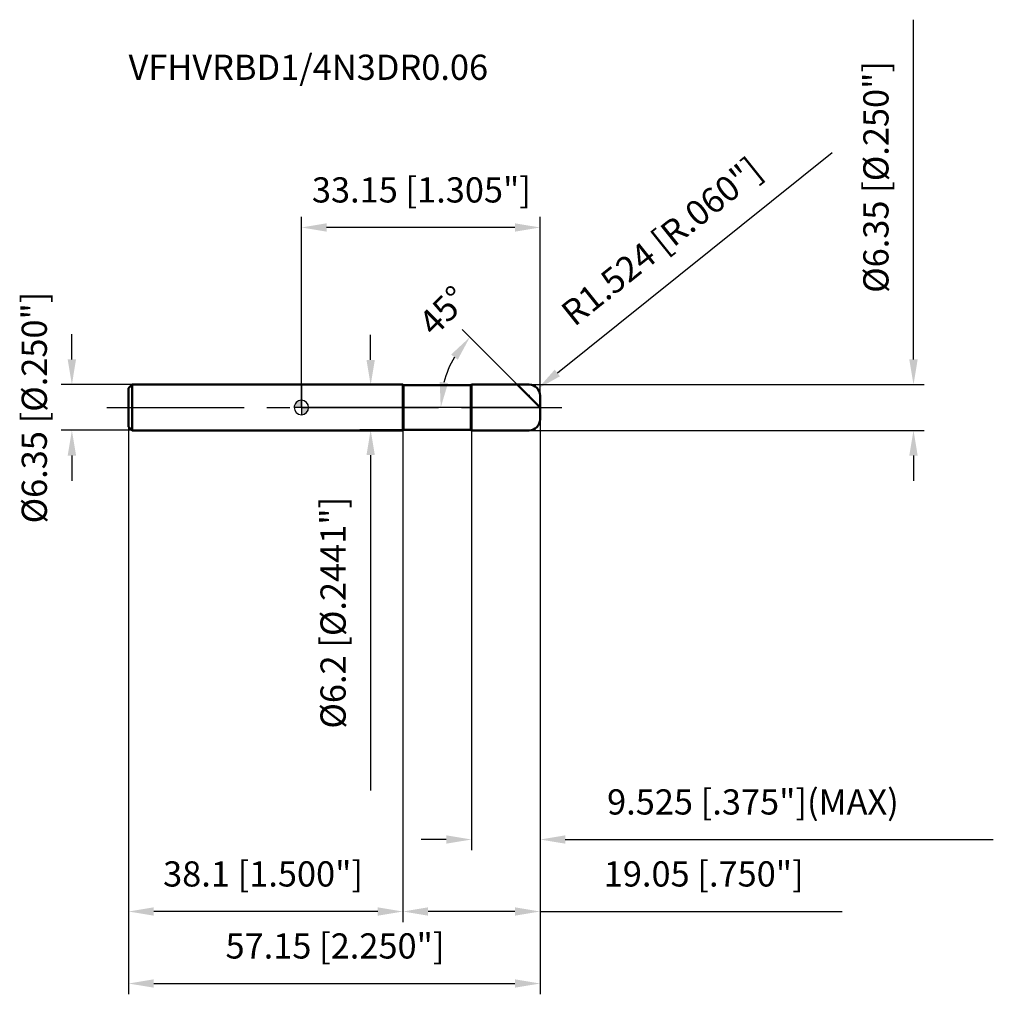
# Model space of a CAD drawing. Units: millimetres. Extents: x -39 to 96, y -83 to 54.
import ezdxf

# ---------------------------------------------------------------- set-up
doc = ezdxf.new("R2010")
doc.units = ezdxf.units.MM
doc.linetypes.add('CENTER2', pattern=[28.575, 19.05, -3.175, 3.175, -3.175])
for name, color, linetype, lineweight in [('1', 4, 'Continuous', 50), ('2', 7, 'Continuous', 25), ('4', 2, 'CENTER2', 25), ('cut', 1, 'Continuous', 25), ('nocut', 7, 'Continuous', 25), ('sk1', 4, 'Continuous', 50), ('sk2', 7, 'Continuous', 25), ('sk4', 2, 'CENTER2', 25), ('sk6', 5, 'Continuous', 35)]:
    doc.layers.add(name, color=color, linetype=linetype, lineweight=lineweight)
doc.layers.add('7', color=5, linetype='Continuous')
doc.styles.add('simplex', font='txt.shx', dxfattribs={"height": 3.5})
doc.styles.get("Standard").update_dxf_attribs({"font": 'txt.shx', "bigfont": '@extfont2.shx'})
doc.dimstyles.new('コピー - ISO-25', dxfattribs={"dimscale": 0, "dimtxt": 3.5, "dimasz": 3.5, "dimexe": 1.5, "dimexo": 0, "dimgap": 2.3, "dimtad": 1, "dimdsep": 46, "dimtxsty": 'simplex', "dimcen": 0.09, "dimclrd": 256, "dimclre": 256, "dimclrt": 256, "dimadec": 0, "dimazin": 0, "dimtfac": 1, "dimtofl": 0, "dimtmove": 0, "dimatfit": 3, "dimfxl": 1, "dimtolj": 1, "dimlwd": -1, "dimlwe": -1, "dimarcsym": 0})

# ---------------------------------------------------------------- blocks, each defined once
blk = doc.blocks.new('zero block')
h = blk.add_hatch(color=7)
h.paths.add_polyline_path([(0, 1, 0.414214), (-1, 0), (0, 0)])
h.paths.add_polyline_path([(1, 0), (0, 0), (0, -1, 0.414214)])
at = {"color": 7, "ltscale": 0.2}
for p, q in [((-1, 0), (1, 0)), ((0, -1), (0, 1))]:
    blk.add_line(p, q, dxfattribs=at)
for start, end in [(90, 180), (180, 270), (0, 90), (270, 0)]:
    blk.add_arc((0, 0), 1, start, end, dxfattribs=at)
blk = doc.blocks.new('*D12')
at = {"layer": '2'}
for p, q in [((85, 6.67), (85, 53.86)), ((31.63, 3.17), (86.5, 3.17)), ((31.63, -3.18), (86.5, -3.18)), ((85, -6.67), (85, -10.18))]:
    blk.add_line(p, q, dxfattribs=at)
for points in [[(84.42, 6.67), (85.58, 6.67), (85, 3.17)], [(85.58, -6.67), (84.42, -6.67), (85, -3.18)]]:
    blk.add_solid(points, dxfattribs=at)
at = {"layer": 'Defpoints', "color": 0}
for p in [(31.63, 3.17), (31.63, -3.18), (85, -3.18)]:
    blk.add_point(p, dxfattribs=at)
at = {"layer": '2', "insert": (78.03, 32.02), "char_height": 3.5, "attachment_point": 2, "rotation": 90, "line_spacing_factor": 0.9, "style": 'simplex'}
blk.add_mtext('\\A1;%%c6.35 [%%c.250"]', dxfattribs=at)
blk = doc.blocks.new('*D3')
at = {"layer": '2'}
for p, q in [((73.73, 35.39), (35.55, 4.79)), ((31.54, 1.65), (31.72, 1.65)), ((31.63, 1.56), (31.63, 1.74))]:
    blk.add_line(p, q, dxfattribs=at)
blk.add_solid([(35.18, 5.25), (35.91, 4.34), (32.82, 2.6)], dxfattribs=at)
at = {"layer": 'Defpoints', "color": 0}
for p in [(31.63, 1.65), (32.82, 2.6)]:
    blk.add_point(p, dxfattribs=at)
at = {"layer": '2', "insert": (35.72, 13.86), "char_height": 3.5, "attachment_point": 1, "rotation": 38.7069, "line_spacing_factor": 0.9, "style": 'simplex'}
blk.add_mtext('\\A1;R1.524 [R.060"]', dxfattribs=at)
blk = doc.blocks.new('*D4')
at = {"layer": '2'}
for p, q in [((29.97, 3.18), (22.33, 10.82)), ((33.15, 0), (17.85, 0))]:
    blk.add_line(p, q, dxfattribs=at)
blk.add_arc((33.15, 0), 13.8, 149.5665, 165.4335, dxfattribs=at)
for points in [[(21.71, 6.64), (20.79, 7.35), (23.39, 9.76)], [(19.21, 3.55), (20.37, 3.4), (19.35, 0)]]:
    blk.add_solid(points, dxfattribs=at)
at = {"layer": 'Defpoints', "color": 0}
for p in [(19.82, 3.57), (29.97, 3.18), (30.13, 3.02), (33.15, 0), (33.37, 0)]:
    blk.add_point(p, dxfattribs=at)
at = {"layer": '2', "insert": (18.46, 14.69), "char_height": 3.5, "attachment_point": 2, "rotation": 45, "line_spacing_factor": 0.9, "style": 'simplex'}
blk.add_mtext('\\A1;45%%d', dxfattribs=at)
blk = doc.blocks.new('*D5')
at = {"layer": '2'}
for p, q in [((33.15, -1.65), (33.15, -71.5)), ((14.1, -3.17), (14.1, -71.5)), ((29.65, -70), (17.6, -70)), ((33.15, -70), (75.08, -70))]:
    blk.add_line(p, q, dxfattribs=at)
for points in [[(17.6, -69.42), (17.6, -70.58), (14.1, -70)], [(29.65, -70.58), (29.65, -69.42), (33.15, -70)]]:
    blk.add_solid(points, dxfattribs=at)
at = {"layer": 'Defpoints', "color": 0}
for p in [(33.15, -1.65), (14.1, -3.17), (14.1, -70)]:
    blk.add_point(p, dxfattribs=at)
at = {"layer": '2', "insert": (55.87, -63.03), "char_height": 3.5, "attachment_point": 2, "line_spacing_factor": 0.9, "style": 'simplex'}
blk.add_mtext('\\A1;19.05 [.750"]', dxfattribs=at)
blk = doc.blocks.new('*D6')
at = {"layer": '2'}
for p, q in [((33.15, -1.65), (33.15, -61.5)), ((23.62, -3.17), (23.62, -61.5)), ((20.12, -60), (16.62, -60)), ((36.65, -60), (96.08, -60))]:
    blk.add_line(p, q, dxfattribs=at)
for points in [[(20.12, -60.58), (20.12, -59.42), (23.62, -60)], [(36.65, -59.42), (36.65, -60.58), (33.15, -60)]]:
    blk.add_solid(points, dxfattribs=at)
at = {"layer": 'Defpoints', "color": 0}
for p in [(33.15, -1.65), (23.62, -3.17), (23.62, -60)]:
    blk.add_point(p, dxfattribs=at)
at = {"layer": '2', "insert": (42.45, -53.03), "char_height": 3.5, "attachment_point": 1, "line_spacing_factor": 0.9, "style": 'simplex'}
blk.add_mtext('\\A1;9.525 [.375"](MAX)', dxfattribs=at)
blk = doc.blocks.new('*D7')
at = {"layer": 'Defpoints', "color": 0}
for p in [(-31.87, 3.18), (-23.5, 3.18), (-23.5, -3.17)]:
    blk.add_point(p, dxfattribs=at)
at = {"layer": 'sk2'}
for p, q in [((-31.87, 6.68), (-31.87, 10.18)), ((-23.5, 3.18), (-33.37, 3.18)), ((-23.5, -3.17), (-33.37, -3.17)), ((-31.87, -6.67), (-31.87, -10.17))]:
    blk.add_line(p, q, dxfattribs=at)
for points in [[(-32.45, 6.68), (-31.29, 6.68), (-31.87, 3.18)], [(-31.29, -6.67), (-32.45, -6.67), (-31.87, -3.17)]]:
    blk.add_solid(points, dxfattribs=at)
at = {"layer": 'sk2', "insert": (-38.84, 0), "char_height": 3.5, "attachment_point": 2, "rotation": 90, "line_spacing_factor": 0.9, "style": 'simplex'}
blk.add_mtext('\\A1;%%c6.35 [%%c.250"]', dxfattribs=at)
blk = doc.blocks.new('*D8')
at = {"layer": 'Defpoints', "color": 0}
for p in [(-24, -2.67), (33.15, -1.65), (33.15, -80)]:
    blk.add_point(p, dxfattribs=at)
at = {"layer": 'sk2'}
for p, q in [((-24, -2.67), (-24, -81.5)), ((33.15, -1.65), (33.15, -81.5)), ((-20.5, -80), (29.65, -80))]:
    blk.add_line(p, q, dxfattribs=at)
for points in [[(-20.5, -79.42), (-20.5, -80.58), (-24, -80)], [(29.65, -80.58), (29.65, -79.42), (33.15, -80)]]:
    blk.add_solid(points, dxfattribs=at)
at = {"layer": 'sk2', "insert": (4.67, -73.03), "char_height": 3.5, "attachment_point": 2, "line_spacing_factor": 0.9, "style": 'simplex'}
blk.add_mtext('\\A1;57.15 [2.250"]', dxfattribs=at)
blk = doc.blocks.new('*D9')
at = {"layer": 'Defpoints', "color": 0}
for p in [(-24, -2.67), (14.1, -3.17), (-24, -70)]:
    blk.add_point(p, dxfattribs=at)
at = {"layer": 'sk2'}
for p, q in [((-24, -2.67), (-24, -71.5)), ((14.1, -3.17), (14.1, -71.5)), ((10.6, -70), (-20.5, -70))]:
    blk.add_line(p, q, dxfattribs=at)
for points in [[(-20.5, -69.42), (-20.5, -70.58), (-24, -70)], [(10.6, -70.58), (10.6, -69.42), (14.1, -70)]]:
    blk.add_solid(points, dxfattribs=at)
at = {"layer": 'sk2', "insert": (-5.32, -63.03), "char_height": 3.5, "attachment_point": 2, "line_spacing_factor": 0.9, "style": 'simplex'}
blk.add_mtext('\\A1;38.1 [1.500"]', dxfattribs=at)
blk = doc.blocks.new('*D10')
at = {"layer": '2'}
for p, q in [((0, 0), (0, 26.5)), ((33.15, 1.65), (33.15, 26.5)), ((29.65, 25), (3.5, 25))]:
    blk.add_line(p, q, dxfattribs=at)
for points in [[(3.5, 25.58), (3.5, 24.42), (0, 25)], [(29.65, 24.42), (29.65, 25.58), (33.15, 25)]]:
    blk.add_solid(points, dxfattribs=at)
at = {"layer": 'Defpoints', "color": 0}
for p in [(0, 25), (33.15, 1.65), (0, 0)]:
    blk.add_point(p, dxfattribs=at)
at = {"layer": '2', "insert": (16.67, 31.97), "char_height": 3.5, "attachment_point": 2, "line_spacing_factor": 0.9, "style": 'simplex'}
blk.add_mtext('\\A1;33.15 [1.305"]', dxfattribs=at)
blk = doc.blocks.new('*D11')
at = {"layer": '2'}
for p, q in [((9.62, 6.6), (9.62, 10.1)), ((14.17, 3.1), (8.12, 3.1)), ((14.17, -3.1), (8.12, -3.1)), ((9.62, -6.6), (9.62, -53.2))]:
    blk.add_line(p, q, dxfattribs=at)
for points in [[(9.04, 6.6), (10.2, 6.6), (9.62, 3.1)], [(10.2, -6.6), (9.04, -6.6), (9.62, -3.1)]]:
    blk.add_solid(points, dxfattribs=at)
at = {"layer": 'Defpoints', "color": 0}
for p in [(14.17, 3.1), (9.62, -3.1), (14.17, -3.1)]:
    blk.add_point(p, dxfattribs=at)
at = {"layer": '2', "insert": (2.65, -12.4), "char_height": 3.5, "attachment_point": 3, "rotation": 90, "line_spacing_factor": 0.9, "style": 'simplex'}
blk.add_mtext('\\A1;%%c6.2 [%%c.2441"]', dxfattribs=at)

msp = doc.modelspace()

# ---------------------------------------------------------------- linework, layer by layer
at = {"layer": '1'}
for p, q in [((14.1, 3.175), (0, 3.175)), ((14.1, 3.175), (14.1, -3.175)), ((14.175, 3.1), (14.1, 3.175)), ((14.175, 3.1), (23.55, 3.1)), ((14.175, 3.1), (14.175, -3.1)), ((23.55, 3.1), (23.625, 3.175)), ((23.55, 3.1), (23.55, -3.1)), ((23.625, 3.175), (31.626, 3.175)), ((23.625, 3.175), (23.625, -3.175)), ((33.15, 0), (29.975, 3.175)), ((33.15, 1.651), (33.15, -1.651)), ((0, -3.175), (14.1, -3.175)), ((14.1, -3.175), (14.175, -3.1)), ((23.55, -3.1), (14.175, -3.1)), ((23.625, -3.175), (23.55, -3.1)), ((31.626, -3.175), (23.625, -3.175))]:
    msp.add_line(p, q, dxfattribs=at)
for centre, start, end in [((31.626, 1.651), 0, 90), ((31.626, -1.651), 270, 0)]:
    msp.add_arc(centre, 1.524, start, end, dxfattribs=at)
at = {"layer": '4'}
msp.add_line((0, 0), (36.15, 0), dxfattribs=at)
at = {"layer": '7'}
for p, q in [((23.625, 3.175), (31.626, 3.175)), ((23.625, 3.175), (23.625, -3.175)), ((33.15, 1.651), (33.15, -1.651)), ((31.626, -3.175), (23.625, -3.175))]:
    msp.add_line(p, q, dxfattribs=at)
for centre, start, end in [((31.626, 1.651), 0, 90), ((31.626, -1.651), 270, 0)]:
    msp.add_arc(centre, 1.524, start, end, dxfattribs=at)
at = {"layer": 'cut'}
for p, q in [((23.625, 3.175), (31.626, 3.175)), ((23.625, 3.175), (23.625, 0)), ((33.15, 1.651), (33.15, 0)), ((23.625, 0), (33.15, 0))]:
    msp.add_line(p, q, dxfattribs=at)
msp.add_arc((31.626, 1.651), 1.524, 0, 90, dxfattribs=at)
at = {"layer": 'nocut'}
for p, q in [((0, 3.175), (0, 0)), ((14.1, 3.175), (0, 3.175)), ((14.175, 3.1), (14.1, 3.175)), ((14.175, 3.1), (23.55, 3.1)), ((23.55, 3.1), (23.625, 3.175)), ((23.625, 3.175), (23.625, 0)), ((23.625, 0), (0, 0))]:
    msp.add_line(p, q, dxfattribs=at)
at = {"layer": 'sk1'}
for p, q in [((-24, 2.675), (-23.5, 3.175)), ((-23.5, 3.175), (-23.5, -3.175)), ((0, 3.175), (-23.5, 3.175)), ((-24, 2.675), (-24, -2.675)), ((-24, -2.675), (-23.5, -3.175)), ((-23.5, -3.175), (0, -3.175))]:
    msp.add_line(p, q, dxfattribs=at)
at = {"layer": 'sk4'}
msp.add_line((-27, 0), (0, 0), dxfattribs=at)

# ---------------------------------------------------------------- block references
at = {"rotation": 180}
msp.add_blockref('zero block', (0, 0), dxfattribs=at)

# ---------------------------------------------------------------- texts
at = {"layer": 'sk6', "insert": (-24, 49), "char_height": 3.5, "width": 53.55, "attachment_point": 1, "line_spacing_factor": 0.9}
msp.add_mtext('VFHVRBD1/4N3DR0.06', dxfattribs=at)

# ---------------------------------------------------------------- dimensions: what is measured, and where the dimension line sits
at = {"layer": '2'}
for base, p1, p2, angle, text, picture, middle in [((85, -3.175), (31.626, 3.175), (31.626, -3.175), 270, '%%c<>', '*D12', (85, 32.0166666667)), ((9.6205874129, -3.1), (14.175, 3.1), (14.175, -3.1), 270, '%%c<>', '*D11', (9.6205874129, -31.65)), ((23.625, -60), (33.15, -1.651), (23.625, -3.175), 180, '<>(MAX)', '*D6', (68.1166666667, -60))]:
    dim = msp.add_linear_dim(base=base, p1=p1, p2=p2, angle=angle, text=text, dimstyle='コピー - ISO-25', override={"dimscale": 1, "dimdec": 8}, dxfattribs=at)
    dim.commit()
    dim.dimension.update_dxf_attribs({"geometry": picture, "text_midpoint": middle, "dimtype": 160})
dim = msp.add_radius_dim(center=(31.626, 1.651), mpoint=(32.815260577, 2.604013787), dimstyle='コピー - ISO-25', override={"dimscale": 1, "dimdec": 8}, dxfattribs=at)
dim.commit()
dim.dimension.update_dxf_attribs({"geometry": '*D3', "text_midpoint": (39.399618254, 7.880387836), "dimtype": 164})
for base, p1, p2, picture, middle in [((0, 25), (33.15, 1.651), (0, 0), '*D10', (16.66796806, 25)), ((14.1, -70), (33.15, -1.651), (14.1, -3.175), '*D5', (55.8666666667, -70))]:
    dim = msp.add_linear_dim(base=base, p1=p1, p2=p2, angle=180, dimstyle='コピー - ISO-25', override={"dimscale": 1, "dimdec": 8}, dxfattribs=at)
    dim.commit()
    dim.dimension.update_dxf_attribs({"geometry": picture, "text_midpoint": middle, "dimtype": 160})
dim = msp.add_angular_dim_2l(base=(19.81635971, 3.57273815), line1=((30.12786144, 3.02213856), (29.975, 3.175)), line2=((33.36617872, 0), (33.15, 0)), dimstyle='コピー - ISO-25', override={"dimscale": 1, "dimdec": 8}, dxfattribs=at)
dim.commit()
dim.dimension.update_dxf_attribs({"geometry": '*D4', "text_midpoint": (23.38909786, 9.76090214), "dimtype": 162})
at = {"layer": 'sk2'}
dim = msp.add_linear_dim(base=(-31.8684671427, 3.175), p1=(-23.5, -3.175), p2=(-23.5, 3.175), angle=90, text='%%c<>', dimstyle='コピー - ISO-25', override={"dimscale": 1, "dimdec": 8}, dxfattribs=at)
dim.commit()
dim.dimension.update_dxf_attribs({"geometry": '*D7', "text_midpoint": (-31.8684671427, 0), "dimtype": 160})
dim = msp.add_linear_dim(base=(33.15, -80), p1=(-24, -2.675), p2=(33.15, -1.651), dimstyle='コピー - ISO-25', override={"dimscale": 1, "dimdec": 8}, dxfattribs=at)
dim.commit()
dim.dimension.update_dxf_attribs({"geometry": '*D8', "text_midpoint": (4.6679689297, -80), "dimtype": 160})
dim = msp.add_linear_dim(base=(-24, -70), p1=(14.1, -3.175), p2=(-24, -2.675), angle=180, dimstyle='コピー - ISO-25', override={"dimscale": 1, "dimdec": 8}, dxfattribs=at)
dim.commit()
dim.dimension.update_dxf_attribs({"geometry": '*D9', "text_midpoint": (-5.3218753906, -70), "dimtype": 160})

doc.saveas('drawing.dxf')
